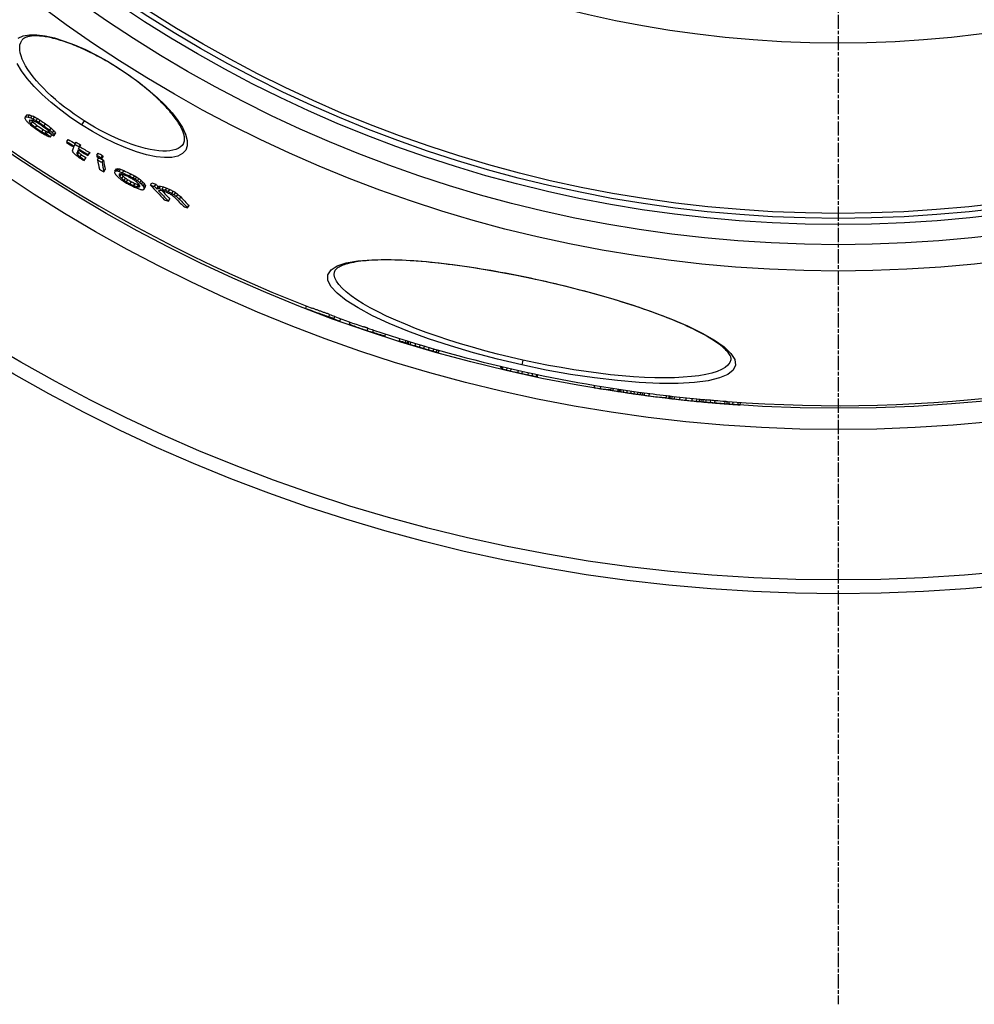
# Model space of a CAD drawing. Extents: x -2520 to 2407, y 6460 to 8537.
# Drawn here: x -1776 to -1395, y 6460 to 6853 of the extents above; entities that cross this region are included whole.
import ezdxf

# ---------------------------------------------------------------- set-up
doc = ezdxf.new("R2010")
doc.units = 0
doc.linetypes.add('CHAIN', pattern=[0.3543, 0.2362, -0.0295, 0.0591, -0.0295])
doc.linetypes.add('DASH_DOT', pattern=[0.37, 0.24, -0.06, 0.01, -0.06])
for name, color, linetype in [('OSA__ISO_', 1, 'DASH_DOT'), ('VIDITELNÁ__ISO_', 7, 'CONTINUOUS'), ('VIDITELNÁ_TENKÁ__ISO_', 7, 'CONTINUOUS')]:
    doc.layers.add(name, color=color, linetype=linetype)

msp = doc.modelspace()

# ---------------------------------------------------------------- linework, layer by layer
at = {"layer": 'OSA__ISO_', "linetype": 'CHAIN', "ltscale": 23.990969}
msp.add_line((-1449.24, 8087.35), (-1449.24, 6460.37), dxfattribs=at)
at = {"layer": 'VIDITELNÁ__ISO_'}
for p, q in [((-1774.87, 6844.57), (-1774.87, 6844.57)), ((-1773.63, 6813.68), (-1773.08, 6814.55)), ((-1773.3, 6814.12), (-1772.75, 6814.98)), ((-1772.3, 6814.06), (-1771.75, 6814.93)), ((-1771.2, 6813.71), (-1770.65, 6814.57)), ((-1770.31, 6813.29), (-1769.76, 6814.15)), ((-1771.76, 6812.18), (-1771.31, 6812.89)), ((-1771.1, 6811.36), (-1770.55, 6812.22)), ((-1769.33, 6809.85), (-1768.78, 6810.71)), ((-1769.1, 6812.62), (-1768.55, 6813.49)), ((-1767.99, 6811.93), (-1767.44, 6812.79)), ((-1765.89, 6810.51), (-1765.34, 6811.37)), ((-1766.89, 6808.19), (-1766.34, 6809.05)), ((-1765.67, 6807.53), (-1765.12, 6808.39)), ((-1765.01, 6807.38), (-1764.46, 6808.24)), ((-1763.67, 6808.79), (-1763.12, 6809.65)), ((-1763.34, 6806.19), (-1762.79, 6807.05)), ((-1762.56, 6807.76), (-1762.01, 6808.62)), ((-1762.01, 6806.57), (-1761.46, 6807.43)), ((-1761.9, 6806.94), (-1761.35, 6807.8)), ((-1756.83, 6804.26), (-1756.28, 6805.12)), ((-1753.74, 6803.23), (-1753.19, 6804.09)), ((-1752.23, 6801.41), (-1751.68, 6802.28)), ((-1751.97, 6802.14), (-1751.42, 6803)), ((-1752.89, 6799.49), (-1752.34, 6800.35)), ((-1752.62, 6799.02), (-1752.07, 6799.88)), ((-1751.61, 6798.2), (-1751.06, 6799.06)), ((-1748.44, 6798.68), (-1747.89, 6799.54)), ((-1748.31, 6799.04), (-1747.76, 6799.9)), ((-1744.94, 6798.83), (-1744.39, 6799.7)), ((-1743.14, 6797.85), (-1742.59, 6798.72)), ((-1749.97, 6796.71), (-1749.42, 6797.57)), ((-1749.86, 6797.04), (-1749.31, 6797.9)), ((-1744.64, 6797), (-1744.12, 6797.82)), ((-1743.04, 6797.24), (-1742.49, 6798.1)), ((-1742.84, 6796.02), (-1742.29, 6796.88)), ((-1742.09, 6792.29), (-1741.54, 6793.15)), ((-1737.68, 6792.52), (-1737.13, 6793.38)), ((-1737.23, 6792.63), (-1736.68, 6793.5)), ((-1736.69, 6792.6), (-1736.14, 6793.46)), ((-1736.06, 6792.41), (-1735.51, 6793.28)), ((-1736.03, 6790.96), (-1735.71, 6791.47)), ((-1735.69, 6790.37), (-1735.14, 6791.24)), ((-1734.99, 6789.62), (-1734.44, 6790.48)), ((-1734.73, 6791.89), (-1734.18, 6792.76)), ((-1731.88, 6790.56), (-1731.33, 6791.43)), ((-1730.37, 6789.75), (-1729.82, 6790.62)), ((-1734.02, 6788.84), (-1733.47, 6789.7)), ((-1733.13, 6788.21), (-1732.58, 6789.08)), ((-1731.62, 6787.4), (-1731.07, 6788.26)), ((-1730.2, 6786.74), (-1729.65, 6787.6)), ((-1729.57, 6789.27), (-1729.02, 6790.14)), ((-1728.86, 6786.22), (-1728.31, 6787.09)), ((-1728.69, 6788.65), (-1728.14, 6789.51)), ((-1728.32, 6786.19), (-1727.92, 6786.83)), ((-1727.72, 6787.87), (-1727.17, 6788.74)), ((-1727.11, 6787.26), (-1726.56, 6788.12)), ((-1726.41, 6786.5), (-1725.86, 6787.37)), ((-1726.07, 6785.91), (-1725.52, 6786.78)), ((-1723.51, 6786.97), (-1722.96, 6787.84)), ((-1721.86, 6786.38), (-1721.31, 6787.25)), ((-1726.18, 6785.21), (-1725.63, 6786.07)), ((-1721.01, 6785.45), (-1720.46, 6786.32)), ((-1720.69, 6785.59), (-1720.14, 6786.46)), ((-1720.04, 6785.61), (-1719.48, 6786.48)), ((-1718.88, 6785.34), (-1718.32, 6786.2)), ((-1717.55, 6784.88), (-1716.99, 6785.75)), ((-1716.38, 6784.35), (-1715.83, 6785.22)), ((-1715.04, 6783.64), (-1714.48, 6784.51)), ((-1714.03, 6783.05), (-1713.48, 6783.92)), ((-1713.18, 6782.38), (-1712.63, 6783.25)), ((-1716.36, 6780.54), (-1715.81, 6781.4)), ((-1711.99, 6781.35), (-1711.44, 6782.22)), ((-1708.7, 6777.92), (-1708.15, 6778.79)), ((-1650.19, 6752.35), (-1650.19, 6752.35)), ((-1661.5, 6737.78), (-1661.28, 6738.76)), ((-1652.32, 6734.43), (-1652.1, 6735.41)), ((-1650.26, 6733.65), (-1650.04, 6734.63)), ((-1647.91, 6732.75), (-1647.7, 6733.67)), ((-1644.1, 6731.47), (-1643.91, 6732.32)), ((-1637.01, 6728.9), (-1636.79, 6729.88)), ((-1634.8, 6728.15), (-1634.58, 6729.13)), ((-1629.92, 6726.75), (-1629.75, 6727.53)), ((-1624.22, 6724.96), (-1624.05, 6725.72)), ((-1624.2, 6724.91), (-1624.02, 6725.71)), ((-1621.88, 6724.2), (-1621.71, 6724.99)), ((-1621.8, 6724.21), (-1621.63, 6724.97)), ((-1621.11, 6723.84), (-1620.91, 6724.74)), ((-1621.08, 6723.8), (-1620.87, 6724.73)), ((-1620.66, 6723.66), (-1620.45, 6724.6)), ((-1619.86, 6723.4), (-1619.65, 6724.36)), ((-1617.9, 6722.8), (-1617.68, 6723.76)), ((-1616.14, 6722.27), (-1615.92, 6723.24)), ((-1614.49, 6721.78), (-1614.27, 6722.75)), ((-1612.55, 6721.22), (-1612.33, 6722.18)), ((-1610.71, 6720.7), (-1610.5, 6721.66)), ((-1609.47, 6720.36), (-1609.26, 6721.3)), ((-1608.73, 6720.17), (-1608.52, 6721.09)), ((-1608.65, 6720.17), (-1608.45, 6721.07)), ((-1492.03, 6717.29), (-1492.03, 6717.29)), ((-1583.84, 6714.2), (-1583.73, 6714.67)), ((-1583.83, 6714.28), (-1583.74, 6714.67)), ((-1583.48, 6713.72), (-1583.29, 6714.56)), ((-1583.08, 6713.59), (-1582.88, 6714.47)), ((-1581.45, 6713.19), (-1581.25, 6714.09)), ((-1579.83, 6712.8), (-1579.63, 6713.71)), ((-1576.99, 6712.15), (-1576.78, 6713.07)), ((-1575.36, 6711.79), (-1575.15, 6712.71)), ((-1572.92, 6711.26), (-1572.71, 6712.18)), ((-1571.29, 6710.93), (-1571.09, 6711.83)), ((-1569.65, 6710.61), (-1569.46, 6711.49)), ((-1569.24, 6710.56), (-1569.06, 6711.4)), ((-1546.52, 6706.16), (-1546.31, 6707.11)), ((-1544.1, 6705.76), (-1543.89, 6706.71)), ((-1539.87, 6705.51), (-1539.75, 6706.05)), ((-1539.1, 6705.02), (-1538.9, 6705.92)), ((-1537.12, 6704.71), (-1536.92, 6705.61)), ((-1536.53, 6704.65), (-1536.34, 6705.53)), ((-1535.97, 6704.55), (-1535.78, 6705.44)), ((-1535.02, 6704.39), (-1534.82, 6705.3)), ((-1533.55, 6704.17), (-1533.35, 6705.08)), ((-1531.96, 6703.93), (-1531.76, 6704.86)), ((-1530.65, 6703.75), (-1530.45, 6704.67)), ((-1529.22, 6703.55), (-1529.02, 6704.47)), ((-1528.19, 6703.42), (-1527.99, 6704.33)), ((-1527.44, 6703.34), (-1527.24, 6704.23)), ((-1526.65, 6703.14), (-1526.43, 6704.12)), ((-1524.7, 6702.89), (-1524.48, 6703.87)), ((-1517.84, 6702.28), (-1517.67, 6703.02)), ((-1516.8, 6701.96), (-1516.6, 6702.9)), ((-1516.75, 6701.94), (-1516.53, 6702.89)), ((-1516.34, 6701.88), (-1516.12, 6702.84)), ((-1515.55, 6701.78), (-1515.33, 6702.75)), ((-1514.58, 6701.67), (-1514.37, 6702.65)), ((-1512.48, 6701.43), (-1512.26, 6702.41)), ((-1510.02, 6701.17), (-1509.81, 6702.15)), ((-1507.6, 6700.92), (-1507.38, 6701.91)), ((-1505.75, 6700.74), (-1505.54, 6701.72)), ((-1504.67, 6700.65), (-1504.45, 6701.62)), ((-1503.97, 6700.59), (-1503.75, 6701.55)), ((-1503.25, 6700.51), (-1503.03, 6701.49)), ((-1502.05, 6700.43), (-1501.83, 6701.42)), ((-1500.23, 6700.29), (-1500.01, 6701.27)), ((-1498.53, 6700.11), (-1498.31, 6701.09)), ((-1494.53, 6699.81), (-1494.31, 6700.79)), ((-1493.68, 6699.73), (-1493.46, 6700.71)), ((-1492.83, 6699.64), (-1492.61, 6700.62)), ((-1491.31, 6699.53), (-1491.09, 6700.51)), ((-1489.28, 6699.39), (-1489.06, 6700.37)), ((-1488.42, 6699.33), (-1488.2, 6700.31)), ((-1493.84, 6699.71), (-1493.83, 6699.74))]:
    msp.add_line(p, q, dxfattribs=at)
at = {"layer": 'VIDITELNÁ__ISO_', "flags": 128}
for points in [[(-1736.5, 6833.61), (-1737.34, 6834.13), (-1738.18, 6834.65), (-1739.02, 6835.17), (-1739.87, 6835.68), (-1740.72, 6836.17), (-1741.57, 6836.66), (-1742.43, 6837.15), (-1743.28, 6837.62), (-1744.13, 6838.08), (-1744.98, 6838.53), (-1745.83, 6838.97), (-1746.68, 6839.4), (-1747.52, 6839.82), (-1748.36, 6840.22), (-1749.19, 6840.62), (-1750.02, 6841.01), (-1750.85, 6841.38), (-1751.67, 6841.74), (-1752.49, 6842.09), (-1753.3, 6842.43), (-1754.1, 6842.75), (-1754.89, 6843.06), (-1755.67, 6843.36), (-1756.44, 6843.64), (-1757.21, 6843.91), (-1757.96, 6844.17), (-1758.7, 6844.42), (-1759.44, 6844.65), (-1760.16, 6844.86), (-1760.87, 6845.07), (-1761.57, 6845.25), (-1762.26, 6845.43), (-1762.93, 6845.59), (-1763.59, 6845.74), (-1764.23, 6845.87), (-1764.86, 6845.99), (-1765.47, 6846.09), (-1766.07, 6846.18), (-1766.65, 6846.26), (-1767.21, 6846.32), (-1767.76, 6846.37), (-1768.29, 6846.4), (-1768.81, 6846.42), (-1769.3, 6846.43), (-1769.78, 6846.43), (-1770.23, 6846.41), (-1770.67, 6846.38), (-1771.08, 6846.34), (-1771.47, 6846.29), (-1771.84, 6846.22), (-1772.19, 6846.15), (-1772.52, 6846.07), (-1772.82, 6845.97), (-1773.1, 6845.87), (-1773.36, 6845.77), (-1773.61, 6845.65), (-1773.83, 6845.53), (-1774.03, 6845.41), (-1774.37, 6845.14), (-1774.65, 6844.87), (-1774.87, 6844.57)], [(-1710.35, 6803.47), (-1710.17, 6803.8), (-1710.03, 6804.17), (-1709.94, 6804.59), (-1709.91, 6804.82), (-1709.9, 6805.07), (-1709.9, 6805.33), (-1709.91, 6805.61), (-1709.94, 6805.91), (-1709.99, 6806.22), (-1710.05, 6806.56), (-1710.13, 6806.91), (-1710.23, 6807.27), (-1710.35, 6807.65), (-1710.48, 6808.04), (-1710.64, 6808.45), (-1710.81, 6808.87), (-1711.01, 6809.3), (-1711.23, 6809.74), (-1711.46, 6810.2), (-1711.72, 6810.66), (-1711.99, 6811.14), (-1712.29, 6811.62), (-1712.61, 6812.12), (-1712.94, 6812.62), (-1713.3, 6813.14), (-1713.67, 6813.66), (-1714.06, 6814.19), (-1714.47, 6814.72), (-1714.9, 6815.26), (-1715.35, 6815.81), (-1715.81, 6816.36), (-1716.3, 6816.92), (-1716.8, 6817.48), (-1717.32, 6818.05), (-1717.86, 6818.62), (-1718.41, 6819.2), (-1718.98, 6819.78), (-1719.57, 6820.36), (-1720.17, 6820.95), (-1720.79, 6821.53), (-1721.42, 6822.12), (-1722.06, 6822.71), (-1722.72, 6823.3), (-1723.39, 6823.89), (-1724.08, 6824.48), (-1724.78, 6825.07), (-1725.5, 6825.66), (-1726.22, 6826.25), (-1726.96, 6826.84), (-1727.71, 6827.43), (-1728.47, 6828.01), (-1729.24, 6828.59), (-1730.02, 6829.17), (-1730.81, 6829.74), (-1731.6, 6830.31), (-1732.4, 6830.87), (-1733.21, 6831.43), (-1734.02, 6831.98), (-1734.84, 6832.53), (-1735.67, 6833.07), (-1736.5, 6833.61)], [(-1567.98, 6748.92), (-1569.97, 6749.35), (-1571.96, 6749.78), (-1573.95, 6750.2), (-1575.94, 6750.61), (-1577.93, 6751), (-1579.92, 6751.39), (-1581.9, 6751.77), (-1583.88, 6752.13), (-1585.84, 6752.49), (-1587.8, 6752.83), (-1589.74, 6753.16), (-1591.67, 6753.48), (-1593.58, 6753.78), (-1595.48, 6754.08), (-1597.37, 6754.36), (-1599.24, 6754.63), (-1601.1, 6754.88), (-1602.94, 6755.13), (-1604.76, 6755.35), (-1606.55, 6755.57), (-1608.33, 6755.77), (-1610.08, 6755.96), (-1611.81, 6756.14), (-1613.51, 6756.3), (-1615.17, 6756.44), (-1616.81, 6756.57), (-1618.43, 6756.69), (-1620.01, 6756.79), (-1621.57, 6756.88), (-1623.1, 6756.96), (-1624.59, 6757.01), (-1626.05, 6757.06), (-1627.48, 6757.09), (-1628.87, 6757.1), (-1630.23, 6757.11), (-1631.54, 6757.09), (-1632.82, 6757.06), (-1634.06, 6757.02), (-1635.25, 6756.96), (-1636.41, 6756.89), (-1637.53, 6756.8), (-1638.61, 6756.7), (-1639.64, 6756.58), (-1640.64, 6756.45), (-1641.58, 6756.31), (-1642.49, 6756.15), (-1643.34, 6755.99), (-1644.15, 6755.81), (-1644.91, 6755.61), (-1645.61, 6755.41), (-1646.27, 6755.2), (-1646.86, 6754.98), (-1647.4, 6754.75), (-1647.89, 6754.52), (-1648.33, 6754.28), (-1648.71, 6754.04), (-1649.05, 6753.81), (-1649.34, 6753.58), (-1649.58, 6753.35), (-1649.78, 6753.13), (-1649.94, 6752.92), (-1650.06, 6752.72), (-1650.13, 6752.54), (-1650.19, 6752.35)], [(-1492.03, 6717.29), (-1492, 6717.48), (-1491.99, 6717.69), (-1492, 6717.92), (-1492.05, 6718.17), (-1492.13, 6718.45), (-1492.25, 6718.74), (-1492.4, 6719.07), (-1492.6, 6719.41), (-1492.85, 6719.79), (-1493.16, 6720.19), (-1493.51, 6720.61), (-1493.92, 6721.05), (-1494.37, 6721.51), (-1494.88, 6721.98), (-1495.44, 6722.46), (-1496.05, 6722.96), (-1496.71, 6723.47), (-1497.41, 6723.98), (-1498.16, 6724.51), (-1498.96, 6725.04), (-1499.8, 6725.58), (-1500.68, 6726.12), (-1501.62, 6726.67), (-1502.59, 6727.22), (-1503.61, 6727.78), (-1504.67, 6728.34), (-1505.78, 6728.9), (-1506.93, 6729.47), (-1508.12, 6730.04), (-1509.35, 6730.61), (-1510.62, 6731.18), (-1511.92, 6731.76), (-1513.26, 6732.34), (-1514.64, 6732.91), (-1516.05, 6733.49), (-1517.49, 6734.07), (-1518.97, 6734.64), (-1520.49, 6735.22), (-1522.04, 6735.79), (-1523.62, 6736.37), (-1525.23, 6736.94), (-1526.87, 6737.52), (-1528.54, 6738.09), (-1530.23, 6738.65), (-1531.95, 6739.22), (-1533.7, 6739.78), (-1535.46, 6740.33), (-1537.24, 6740.88), (-1539.05, 6741.43), (-1540.88, 6741.97), (-1542.73, 6742.51), (-1544.6, 6743.04), (-1546.49, 6743.57), (-1548.4, 6744.1), (-1550.32, 6744.61), (-1552.25, 6745.12), (-1554.19, 6745.63), (-1556.15, 6746.12), (-1558.11, 6746.61), (-1560.07, 6747.09), (-1562.04, 6747.56), (-1564.02, 6748.02), (-1566, 6748.47), (-1567.98, 6748.92)], [(-1661.5, 6737.78), (-1661.12, 6737.63), (-1660.75, 6737.48), (-1660.37, 6737.33), (-1659.99, 6737.18), (-1659.61, 6737.04), (-1659.23, 6736.89), (-1658.85, 6736.75), (-1658.47, 6736.6), (-1658.09, 6736.46), (-1657.71, 6736.32), (-1657.33, 6736.18), (-1656.94, 6736.04), (-1656.56, 6735.9), (-1656.18, 6735.76), (-1655.79, 6735.62), (-1655.41, 6735.49), (-1655.02, 6735.35), (-1654.64, 6735.22), (-1654.25, 6735.08), (-1653.87, 6734.95), (-1653.48, 6734.82), (-1653.1, 6734.69), (-1652.71, 6734.56), (-1652.32, 6734.43)], [(-1652.1, 6735.42), (-1652.4, 6735.51), (-1652.69, 6735.61), (-1652.99, 6735.71), (-1653.28, 6735.81), (-1653.58, 6735.91), (-1653.87, 6736.01), (-1654.16, 6736.11), (-1654.46, 6736.21), (-1654.75, 6736.32), (-1655.04, 6736.42), (-1655.34, 6736.52), (-1655.63, 6736.63), (-1655.92, 6736.73), (-1656.21, 6736.84), (-1656.5, 6736.94), (-1656.8, 6737.05), (-1657.09, 6737.16), (-1657.38, 6737.26), (-1657.67, 6737.37), (-1657.96, 6737.48), (-1658.25, 6737.59), (-1658.54, 6737.7), (-1658.83, 6737.81), (-1659.12, 6737.92)], [(-1650.25, 6733.65), (-1650.52, 6733.74), (-1650.79, 6733.83), (-1651.06, 6733.92), (-1651.33, 6734.01), (-1651.59, 6734.1), (-1651.86, 6734.19), (-1652.13, 6734.28), (-1652.39, 6734.37), (-1652.66, 6734.46), (-1652.93, 6734.56), (-1653.19, 6734.65), (-1653.46, 6734.74), (-1653.73, 6734.84), (-1653.99, 6734.93), (-1654.26, 6735.03), (-1654.52, 6735.12), (-1654.79, 6735.22), (-1655.05, 6735.32), (-1655.32, 6735.41), (-1655.58, 6735.51), (-1655.84, 6735.61), (-1656.11, 6735.71), (-1656.37, 6735.81), (-1656.64, 6735.91)], [(-1644.1, 6731.47), (-1643.81, 6731.35), (-1643.51, 6731.24), (-1643.22, 6731.12), (-1642.93, 6731), (-1642.64, 6730.89), (-1642.34, 6730.78), (-1642.05, 6730.66), (-1641.75, 6730.55), (-1641.46, 6730.44), (-1641.16, 6730.33), (-1640.87, 6730.22), (-1640.57, 6730.11), (-1640.28, 6730.01), (-1639.98, 6729.9), (-1639.69, 6729.8), (-1639.39, 6729.69), (-1639.09, 6729.59), (-1638.8, 6729.49), (-1638.5, 6729.39), (-1638.2, 6729.29), (-1637.9, 6729.19), (-1637.61, 6729.09), (-1637.31, 6728.99), (-1637.01, 6728.9)], [(-1636.79, 6729.88), (-1636.87, 6729.9), (-1636.94, 6729.93), (-1637.01, 6729.95), (-1637.09, 6729.97), (-1637.16, 6730), (-1637.24, 6730.02), (-1637.31, 6730.05), (-1637.39, 6730.07), (-1637.46, 6730.1), (-1637.54, 6730.12), (-1637.61, 6730.15), (-1637.69, 6730.17), (-1637.76, 6730.19), (-1637.83, 6730.22), (-1637.91, 6730.24), (-1637.98, 6730.27), (-1638.06, 6730.29), (-1638.13, 6730.32), (-1638.21, 6730.34), (-1638.28, 6730.37), (-1638.35, 6730.39), (-1638.43, 6730.42), (-1638.5, 6730.44), (-1638.58, 6730.47)]]:
    msp.add_lwpolyline(points, dxfattribs=at)
at = {"layer": 'VIDITELNÁ__ISO_'}
for radius in [660.5, 595, 595, 521.32, 513.29]:
    msp.add_circle((-1449.24, 7284.51), radius, dxfattribs=at)
for centre, radius, start, end in [((-1449.24, 7284.51), 585.5, 222.14357, 248.99485), ((-1448.21, 7285.93), 554.17, 233.8462177773083, 233.8462464390833), ((-1446.51, 7289.48), 558.09, 241.1537753659992, 241.1537821959423), ((-1529.08, 7138.92), 385.53, 241.2613088652992, 241.2613129598412), ((-1440.85, 7299.9), 567.68, 241.3954575819759, 241.3954680732829), ((-1449.24, 7284.51), 586.5, 249.00946, 249.2916), ((-1449.24, 7284.51), 585.5, 249.94122, 251.13296), ((-1449.24, 7284.51), 586.5, 251.14386, 251.40876), ((-1449.24, 7284.51), 585.5, 251.54548, 262.52746), ((-1449.24, 7284.51), 585.5, 265.6682, 289.10812), ((-1449.24, 7284.51), 586.5, 262.51887, 262.61976), ((-1449.24, 7284.51), 585.5, 262.62853, 264.72849), ((-1449.24, 7284.51), 586.5, 265.26054, 265.4976)]:
    msp.add_arc(centre, radius, start, end, dxfattribs=at)
for centre, major_axis, ratio, start_param, end_param in [((-1407.35, 7393.48), (-376.35, -590.75), 0.018303, 0.20491, 0.208684), ((-1448.32, 7403), (-367, -576.07), 0.335224, 0.185921, 0.189776), ((-1407.35, 7393.48), (-375.81, -589.91), 0.018303, 0.205207, 0.208987), ((-1448.32, 7403), (-366.46, -575.22), 0.335224, 0.186189, 0.19005), ((-1476.98, 7386.36), (-348.63, -547.24), 0.593461, 0.152306, 0.155262), ((-1476.97, 7386.36), (-348.09, -546.39), 0.593461, 0.152525, 0.155485), ((-1487.58, 7350.45), (-326.17, -511.98), 0.816283, 0.099432, 0.101404), ((-1482.53, 7325.71), (-315.32, -494.95), 0.914031, 0.060835, 0.063416), ((-1377.97, 7362.81), (-371.02, -582.38), 0.271744, 6.075736, 6.07854), ((-1368.19, 7321.04), (-353.39, -554.71), 0.560343, 6.095324, 6.097167), ((-1374.94, 7298.72), (-339.9, -533.53), 0.712437, 6.117209, 6.119632), ((-1396.13, 7279.27), (-322.99, -506.99), 0.873625, 6.157248, 6.159462), ((-1426.33, 7400.98), (-373.63, -586.48), 0.179102, 0.198678, 0.200551), ((-1382.8, 7371.76), (-373.8, -586.75), 0.192029, 6.07337, 6.076727), ((-1366.77, 7320.23), (-353.32, -554.6), 0.56034, 6.095943, 6.098708), ((-1455.84, 7399.71), (-362.84, -569.54), 0.407891, 0.178916, 0.181554), ((-1412.48, 7274.98), (-315.33, -494.98), 0.939828, 6.186368, 6.190708), ((-1487.59, 7350.46), (-326.72, -512.84), 0.816283, 0.099292, 0.101261), ((-1395.45, 7278.87), (-322.83, -506.75), 0.873625, 6.157824, 6.162253), ((-1366.78, 7320.23), (-352.77, -553.74), 0.560341, 6.096326, 6.098434), ((-1475.7, 7385.48), (-348.79, -547.48), 0.593464, 0.153348, 0.154825), ((-1395.46, 7278.87), (-322.29, -505.89), 0.873625, 6.157631, 6.162068), ((-1482.54, 7325.72), (-315.87, -495.82), 0.914031, 0.060753, 0.06333), ((-1486.71, 7349.86), (-326.93, -513.17), 0.816281, 0.09994, 0.102892), ((-1463.83, 7296.4), (-307.35, -482.45), 0.989061, 0.004365, 0.006673), ((-1474.94, 7310.83), (-311.11, -488.35), 0.957657, 0.036278, 0.037895), ((-1445.74, 7282.43), (-307.19, -482.19), 0.999381, 6.24995, 6.255108), ((-1463.83, 7296.39), (-306.8, -481.58), 0.989061, 0.004366, 0.006678), ((-1456.34, 7289.61), (-306.66, -481.36), 0.997558, 6.272511, 6.275525), ((-1448.02, 7283.75), (-306.3, -480.81), 0.999934, 6.254488, 6.258938), ((-1448.02, 7283.75), (-305.77, -479.93), 0.999934, 6.25447, 6.258928), ((-1412.34, 7273.19), (-313.21, -491.65), 0.947667, 6.192014, 6.19709), ((-1411.94, 7272.95), (-313.03, -491.35), 0.947667, 6.192406, 6.197485), ((-1411.95, 7272.95), (-312.48, -490.49), 0.947667, 6.192265, 6.197353), ((-1445.79, 7282.46), (-307.92, -483.35), 0.999381, 6.250295, 6.25544), ((-1445.74, 7282.43), (-307.73, -483.05), 0.999381, 6.249998, 6.255147), ((-1472.5, 7309.21), (-312.44, -490.43), 0.957656, 0.037754, 0.040974), ((-1479.01, 7323.34), (-317.18, -497.88), 0.914031, 0.063047, 0.065614), ((-1479, 7323.33), (-316.63, -497.02), 0.914031, 0.063135, 0.065707), ((-1456.98, 7391.34), (-358.77, -563.16), 0.475527, 0.168759, 0.170799), ((-1481.59, 7346.35), (-328.07, -514.96), 0.816282, 0.101349, 0.104291), ((-1456.98, 7391.33), (-358.23, -562.3), 0.475527, 0.169002, 0.171046), ((-1430.18, 7276.16), (-309.54, -485.88), 0.983831, 6.229324, 6.232945), ((-1368.13, 7294.78), (-339.12, -532.32), 0.712437, 6.119686, 6.122114), ((-1430.19, 7276.16), (-308.99, -485.02), 0.983831, 6.229238, 6.232865), ((-1447.31, 7393.92), (-363.4, -570.43), 0.407894, 0.176854, 0.179487), ((-1380.11, 7373.24), (-375.24, -589.01), 0.135003, 6.071074, 6.07304), ((-1429.54, 7275.76), (-308.99, -485.01), 0.983831, 6.229499, 6.233126), ((-1376.93, 7284.06), (-330.51, -518.79), 0.794752, 6.137816, 6.14089), ((-1376.94, 7284.06), (-329.96, -517.93), 0.794752, 6.137597, 6.140677), ((-1358.5, 7315.45), (-352.79, -553.77), 0.560342, 6.097289, 6.100057), ((-1358.51, 7315.45), (-352.25, -552.92), 0.560342, 6.097015, 6.099787), ((-1386.52, 7379.69), (-376.36, -590.77), 0.059963, 6.070878, 6.073436), ((-1386.52, 7379.69), (-375.83, -589.93), 0.059963, 6.07057, 6.073132), ((-1382.67, 7377.46), (-376.44, -590.9), 0.050674, 6.068007, 6.070493), ((-1454.37, 7288.08), (-306.78, -481.54), 0.998715, 0.008695, 0.014533), ((-1454.43, 7288.12), (-306.58, -481.23), 0.998715, 0.008675, 0.014518), ((-1454.43, 7288.12), (-306.03, -480.36), 0.998715, 0.008689, 0.014238), ((-1379.86, 7375.68), (-376.43, -590.88), 0.050674, 6.063066, 6.068042), ((-1454.55, 7288.2), (-306.17, -480.59), 0.998715, 0.014486, 0.018142), ((-1454.55, 7288.2), (-305.62, -479.73), 0.998715, 0.01451, 0.018173), ((-1378.1, 7374.57), (-375.88, -590.01), 0.050674, 6.062764, 6.067748), ((-1454.43, 7288.12), (-306.03, -480.37), 0.998715, 0.018196, 0.026245), ((-1379.86, 7375.68), (-376.43, -590.88), 0.050674, 6.070528, 6.08294), ((-1354.44, 7324.49), (-358.46, -562.67), 0.484659, 6.109102, 6.111986), ((-1388.36, 7278.8), (-324.32, -509.08), 0.854056, 6.184041, 6.186559), ((-1419.2, 7274.29), (-312.21, -490.06), 0.961764, 6.236372, 6.238647), ((-1378.1, 7374.57), (-376.41, -590.85), 0.050674, 6.070547, 6.081719), ((-1354.62, 7340.46), (-366.47, -575.24), 0.358056, 6.096877, 6.098881), ((-1387.58, 7278.34), (-324.14, -508.8), 0.854056, 6.185344, 6.187863), ((-1454.37, 7288.08), (-306.78, -481.54), 0.998715, 0.018181, 0.026211), ((-1378.1, 7374.57), (-375.88, -590.01), 0.050674, 6.077243, 6.081427), ((-1354.62, 7340.46), (-365.92, -574.39), 0.358056, 6.096607, 6.098613), ((-1378.1, 7374.57), (-376.41, -590.85), 0.050674, 6.063084, 6.068061), ((-1454.43, 7288.12), (-306.58, -481.23), 0.998715, 0.018168, 0.026202), ((-1387.6, 7278.34), (-323.59, -507.94), 0.854056, 6.185203, 6.187725), ((-1433.41, 7277.09), (-308.38, -484.07), 0.988653, 6.263688, 6.267393), ((-1374.24, 7372.12), (-376.36, -590.77), 0.050674, 6.068091, 6.070578), ((-1374.24, 7372.12), (-375.82, -589.93), 0.050674, 6.067779, 6.07027), ((-1468.04, 7300.96), (-308.12, -483.65), 0.981062, 0.064503, 0.068144), ((-1355.87, 7355.24), (-373.34, -586.02), 0.193694, 6.064638, 6.067773), ((-1468.04, 7300.96), (-307.57, -482.79), 0.981062, 0.064604, 0.068252), ((-1354.14, 7354.17), (-372.73, -585.07), 0.193694, 6.064386, 6.067527), ((-1437.17, 7278.45), (-308.62, -484.43), 0.993058, 6.270066, 6.274481), ((-1433.4, 7277.09), (-308.93, -484.93), 0.988653, 6.263713, 6.267412), ((-1374.94, 7372.57), (-376.37, -590.78), 0.050674, 6.085465, 6.087943), ((-1374.94, 7372.57), (-375.83, -589.94), 0.050674, 6.085179, 6.087661), ((-1467.76, 7300.77), (-308.37, -484.04), 0.981062, 0.064573, 0.068211), ((-1467.18, 7300.4), (-308.86, -484.82), 0.981062, 0.064717, 0.068349), ((-1355.88, 7355.22), (-373.33, -586.01), 0.193694, 6.074038, 6.094031), ((-1354.14, 7354.17), (-373.27, -585.92), 0.193694, 6.064703, 6.067839), ((-1467.18, 7300.39), (-308.31, -483.95), 0.981062, 0.066993, 0.06846), ((-1354.16, 7354.15), (-373.26, -585.9), 0.193694, 6.074105, 6.094102), ((-1354.16, 7354.15), (-372.72, -585.05), 0.193694, 6.073802, 6.093829), ((-1465.35, 7299.2), (-310.34, -487.13), 0.981062, 0.065192, 0.068807), ((-1355.81, 7358.54), (-374.94, -588.53), 0.124403, 6.075702, 6.078267), ((-1340.67, 7332.22), (-365.75, -574.11), 0.356761, 6.098604, 6.101147), ((-1363.94, 7365.57), (-376.11, -590.38), 0.049288, 6.069715, 6.071677), ((-1400.23, 7381.51), (-373.17, -585.76), 0.211907, 0.2182, 0.220449), ((-1345.29, 7302.14), (-348.46, -546.97), 0.595259, 6.137005, 6.141824), ((-1429.56, 7382.71), (-364.57, -572.26), 0.398675, 0.214447, 0.216244), ((-1400.23, 7381.51), (-372.63, -584.91), 0.211907, 0.218519, 0.220771), ((-1467.1, 7365.45), (-343.53, -539.24), 0.669755, 0.188929, 0.19042), ((-1429.56, 7382.71), (-364.03, -571.41), 0.398675, 0.214763, 0.216563), ((-1467.09, 7365.44), (-342.99, -538.38), 0.669755, 0.189213, 0.190706), ((-1478.92, 7344.19), (-328.47, -515.6), 0.816902, 0.160066, 0.162917), ((-1354.11, 7357.47), (-374.87, -588.42), 0.124408, 6.075003, 6.077569), ((-1339.04, 7331.24), (-365.64, -573.93), 0.356761, 6.098735, 6.101279), ((-1398.55, 7380.37), (-373.16, -585.74), 0.211912, 0.218087, 0.220336), ((-1428.04, 7381.64), (-364.6, -572.3), 0.398675, 0.215015, 0.216812), ((-1478.91, 7344.18), (-327.93, -514.74), 0.816902, 0.160312, 0.163168), ((-1339.04, 7331.24), (-365.09, -573.08), 0.356761, 6.099935, 6.101017), ((-1342.25, 7304.66), (-350.03, -549.44), 0.568651, 6.132814, 6.135534), ((-1478.15, 7343.64), (-328.62, -515.83), 0.816902, 0.160888, 0.163738), ((-1477.04, 7317.44), (-314.78, -494.1), 0.934196, 0.119133, 0.124865), ((-1372.14, 7278.32), (-326.94, -513.19), 0.809399, 6.194868, 6.197383), ((-1477.03, 7317.43), (-314.23, -493.24), 0.934196, 0.119322, 0.125064), ((-1476.61, 7317.15), (-314.95, -494.38), 0.934196, 0.12067, 0.123535), ((-1460.73, 7293.38), (-306.96, -481.82), 0.993416, 0.073144, 0.076163), ((-1460.72, 7293.38), (-306.41, -480.96), 0.993416, 0.073268, 0.076293), ((-1436.75, 7277.92), (-305.53, -479.59), 0.994247, 0.025923, 0.027569), ((-1373.06, 7278.87), (-327.69, -514.38), 0.809395, 6.195008, 6.197517), ((-1342.24, 7304.66), (-350.58, -550.3), 0.568651, 6.133029, 6.135744), ((-1397.51, 7272.73), (-316.99, -497.57), 0.908495, 6.236684, 6.238705), ((-1372.12, 7278.32), (-327.49, -514.05), 0.809399, 6.194988, 6.197499), ((-1437.83, 7278.59), (-307.78, -483.12), 0.994247, 0.02339, 0.025024), ((-1396.87, 7272.34), (-316.76, -497.22), 0.908495, 6.23732, 6.239342), ((-1459.61, 7292.66), (-308.54, -484.3), 0.993416, 0.070494, 0.073497), ((-1396.89, 7272.35), (-316.21, -496.36), 0.908495, 6.237263, 6.239289), ((-1459.76, 7292.75), (-308.34, -483.99), 0.993415, 0.071149, 0.074155), ((-1459.75, 7292.75), (-307.79, -483.13), 0.993415, 0.071267, 0.074278), ((-1460.58, 7293.28), (-307.18, -482.16), 0.993415, 0.072482, 0.075499), ((-1473.62, 7315.14), (-316.12, -496.2), 0.934196, 0.119981, 0.12569), ((-1474.05, 7315.43), (-315.96, -495.95), 0.934196, 0.121301, 0.124157), ((-1474.04, 7315.42), (-315.41, -495.09), 0.934196, 0.121495, 0.124356), ((-1393.78, 7270.49), (-315.62, -495.42), 0.908495, 6.234912, 6.236942), ((-1436.75, 7277.92), (-306.09, -480.45), 0.994247, 0.02589, 0.027533), ((-1473.83, 7340.64), (-329.39, -517.04), 0.816902, 0.163248, 0.166092), ((-1367.76, 7275.75), (-326.47, -512.46), 0.809399, 6.194041, 6.19656), ((-1473.83, 7340.63), (-328.85, -516.18), 0.816902, 0.1635, 0.166349), ((-1393.14, 7270.11), (-315.37, -495.04), 0.908495, 6.235552, 6.237584), ((-1393.16, 7270.11), (-314.82, -494.17), 0.908495, 6.235494, 6.237529), ((-1336.02, 7301), (-349.84, -549.15), 0.568651, 6.132038, 6.134759), ((-1366.83, 7275.2), (-326.25, -512.1), 0.809396, 6.194014, 6.196535), ((-1420.63, 7376.48), (-364.16, -571.62), 0.398675, 0.213246, 0.21409), ((-1331.89, 7326.9), (-365.08, -573.07), 0.356761, 6.099286, 6.101834), ((-1366.84, 7275.21), (-325.69, -511.24), 0.809396, 6.193894, 6.196419), ((-1346.34, 7352.53), (-374.48, -587.81), 0.124408, 6.076889, 6.079458), ((-1339.62, 7293.13), (-344.32, -540.48), 0.629017, 6.144207, 6.146323), ((-1339.63, 7293.14), (-343.77, -539.62), 0.629017, 6.144011, 6.14613), ((-1334.68, 7300.2), (-349.67, -548.87), 0.568656, 6.133003, 6.135725), ((-1334.68, 7300.21), (-349.12, -548.01), 0.568656, 6.132789, 6.135516), ((-1330.26, 7325.91), (-364.95, -572.85), 0.356761, 6.099406, 6.101954), ((-1330.26, 7325.92), (-364.4, -572), 0.356761, 6.099141, 6.101694), ((-1347.98, 7354.54), (-374.5, -587.85), 0.091879, 6.073245, 6.077781), ((-1478.1, 7342.65), (-328.18, -515.15), 0.82057, 0.183765, 0.187235), ((-1330.67, 7297.35), (-348.84, -547.58), 0.571545, 6.128709, 6.149902), ((-1478.09, 7342.64), (-327.64, -514.28), 0.82057, 0.184053, 0.187529), ((-1329.26, 7296.58), (-348.14, -546.47), 0.571546, 6.128684, 6.132007), ((-1473.06, 7340.1), (-329.52, -517.24), 0.816902, 0.164073, 0.166916), ((-1420.63, 7376.49), (-364.7, -572.47), 0.398676, 0.21293, 0.214725), ((-1390.71, 7375.04), (-373.04, -585.56), 0.211912, 0.216849, 0.219098), ((-1459.05, 7359.75), (-344.23, -540.34), 0.669755, 0.192234, 0.193722), ((-1419.11, 7375.42), (-364.71, -572.48), 0.398676, 0.213511, 0.215307), ((-1389.04, 7373.9), (-373.01, -585.5), 0.211907, 0.216752, 0.219001), ((-1347.98, 7354.54), (-375.04, -588.69), 0.091879, 6.07355, 6.078078), ((-1329.25, 7296.58), (-348.69, -547.33), 0.571546, 6.128903, 6.13222), ((-1380.16, 7370.88), (-374.14, -587.28), 0.16572, 0.236851, 0.238611), ((-1413.01, 7376.08), (-366.88, -575.89), 0.356622, 0.239536, 0.241817), ((-1380.16, 7370.88), (-373.6, -586.43), 0.16572, 0.2372, 0.238963), ((-1379.19, 7370.23), (-374.11, -587.23), 0.16572, 0.235127, 0.236886), ((-1329.3, 7296.51), (-348.64, -547.25), 0.571545, 6.134872, 6.150107), ((-1413.01, 7376.07), (-366.34, -575.04), 0.356622, 0.239893, 0.242177), ((-1461.13, 7363.86), (-345.23, -541.9), 0.653674, 0.221646, 0.224391), ((-1411.95, 7375.35), (-366.88, -575.89), 0.356622, 0.23822, 0.2405), ((-1461.12, 7363.85), (-344.68, -541.04), 0.653674, 0.221985, 0.224735), ((-1460.18, 7363.2), (-345.3, -542.02), 0.653674, 0.221155, 0.223899), ((-1329.31, 7296.51), (-348.09, -546.39), 0.571545, 6.137499, 6.149922), ((-1478.13, 7342.58), (-328.14, -515.08), 0.82057, 0.193488, 0.196269), ((-1478.12, 7342.57), (-327.6, -514.22), 0.82057, 0.193792, 0.196579), ((-1476.97, 7316.79), (-314.39, -493.5), 0.936456, 0.151131, 0.154105), ((-1473.81, 7309.22), (-310.91, -488.02), 0.960981, 0.137397, 0.139701), ((-1473.8, 7309.22), (-310.35, -487.16), 0.960981, 0.137624, 0.139932), ((-1463.04, 7295.48), (-306.82, -481.6), 0.99073, 0.107889, 0.109537), ((-1450.46, 7285.3), (-304.73, -478.33), 0.999944, 0.079216, 0.081891), ((-1425.32, 7273.43), (-306.03, -480.38), 0.982467, 0.032478, 0.034571), ((-1450.46, 7285.3), (-304.21, -477.45), 0.999944, 0.079423, 0.082103), ((-1425.05, 7273.26), (-305.76, -479.94), 0.982466, 0.033083, 0.035177), ((-1342.35, 7278.53), (-334.04, -524.34), 0.718589, 6.175797, 6.179304), ((-1425.05, 7273.26), (-305.2, -479.07), 0.982466, 0.033154, 0.035252), ((-1356.91, 7271.61), (-325.54, -510.99), 0.797945, 6.203078, 6.205301), ((-1356.92, 7271.62), (-324.98, -510.12), 0.797945, 6.202976, 6.205203), ((-1341.26, 7277.88), (-333.25, -523.1), 0.718592, 6.176532, 6.180047), ((-1472.46, 7338.71), (-329.18, -516.71), 0.82057, 0.185051, 0.188511), ((-1324.33, 7293.55), (-347.9, -546.09), 0.571545, 6.138225, 6.150833), ((-1341.24, 7277.88), (-333.8, -523.97), 0.718592, 6.176675, 6.180184), ((-1322.95, 7292.73), (-347.68, -545.75), 0.571545, 6.138417, 6.151032), ((-1322.96, 7292.73), (-347.13, -544.89), 0.571545, 6.138214, 6.15085), ((-1472.52, 7338.58), (-329.1, -516.59), 0.82057, 0.20099, 0.204462), ((-1462.49, 7310.83), (-131.57, -593.47), 0.874906, 6.166622, 6.17787), ((-1455.33, 7309.2), (-131.76, -594.32), 0.874906, 6.155306, 6.159445), ((-1455.33, 7309.19), (-131.54, -593.34), 0.874906, 6.155088, 6.159234), ((-1452.36, 7299.03), (-129.8, -585.51), 0.927423, 6.180756, 6.184945), ((-1452.36, 7299.02), (-129.59, -584.53), 0.927423, 6.180581, 6.184778), ((-1479.54, 7388.59), (-146.92, -662.69), 0.374014, 6.243294, 6.249188), ((-1457.8, 7300.27), (-129.66, -584.85), 0.927423, 6.194927, 6.20408), ((-1472.74, 7406.51), (-151.17, -681.89), 0.019651, 6.256071, 6.258581), ((-1453.86, 7292.02), (-128.19, -578.22), 0.966461, 6.207026, 6.211259), ((-1471.51, 7405.94), (-151.13, -681.7), 0.055735, 0.019307, 0.02123), ((-1471.88, 7374.1), (-144.37, -651.22), 0.492666, 6.265827, 6.268137), ((-1469.67, 7405.89), (-151.24, -682.19), 0.019651, 6.266916, 6.269424), ((-1466.22, 7395.99), (-149.37, -673.76), 0.256812, 6.251017, 6.253485), ((-1461.45, 7373.23), (-144.87, -653.49), 0.479243, 6.236896, 6.239517), ((-1451.69, 7311.6), (-132.5, -597.65), 0.859655, 6.213052, 6.216953), ((-1449.2, 7288.86), (-127.86, -576.73), 0.977528, 6.210078, 6.213254), ((-1449.27, 7284.53), (-126.95, -572.59), 0.999953, 6.212863, 6.215802), ((-1450.79, 7291.36), (-128.29, -578.66), 0.966461, 6.219363, 6.222885), ((-1452.74, 7305.27), (-131.1, -591.34), 0.895516, 6.228566, 6.232081), ((-1457.42, 7354.63), (-141.21, -636.94), 0.611091, 6.25194, 6.255159), ((-1458.88, 7385.56), (-147.63, -665.91), 0.365066, 6.270951, 6.274048), ((-1457.71, 7403.05), (-151.38, -682.83), 0.055739, 0.009445, 0.011365), ((-1432.17, 7397.99), (-151.71, -684.32), 0.002778, 6.241724, 6.244762), ((-1430.5, 7328.18), (-137.01, -618.02), 0.740792, 6.247331, 6.248299), ((-1429.9, 7389.47), (-150.02, -676.71), 0.240468, 6.26112, 6.263649), ((-1435.63, 7335.81), (-138.42, -624.36), 0.701607, 6.262494, 6.266219), ((-1442.28, 7303.73), (-131.32, -592.36), 0.891865, 6.268289, 6.271374), ((-1447.8, 7286.17), (-127.35, -574.43), 0.989921, 6.274941, 6.27995), ((-1449.26, 7284.52), (-126.9, -572.55), 0.999996, 6.281741, 6.284583), ((-1449.87, 7287.52), (-127.54, -575.28), 0.985351, 0.003602, 0.007906), ((-1447.43, 7305.35), (-131.42, -592.81), 0.889338, 0.01124, 0.014322), ((-1439.95, 7337.42), (-138.56, -624.98), 0.697638, 0.016512, 0.020234), ((-1422.67, 7388.22), (-150.1, -677.05), 0.235074, 0.019373, 0.021901), ((-1446.23, 7288.17), (-127.83, -576.61), 0.977799, 0.048605, 0.052843), ((-1396.67, 7383.75), (-150.2, -677.52), 0.209546, 0.019305, 0.048143), ((-1442.84, 7290.67), (-128.47, -579.51), 0.960902, 0.057505, 0.061021), ((-1394.17, 7378.63), (-149.18, -672.92), 0.276889, 0.033004, 0.036093), ((-1396.85, 7359.74), (-144.99, -654.01), 0.474429, 0.017059, 0.018838), ((-1408.76, 7339.67), (-140.24, -632.57), 0.63845, 0.032079, 0.034415), ((-1430.81, 7306.5), (-132.31, -596.79), 0.862537, 0.054237, 0.057055), ((-1442.85, 7290.66), (-128.47, -579.5), 0.960902, 0.06735, 0.070165), ((-1449.46, 7284.78), (-127, -572.77), 0.998869, 0.07718, 0.079438), ((-1445.67, 7293.33), (-128.97, -581.73), 0.950112, 0.078936, 0.081482), ((-1437.62, 7306.52), (-132.1, -595.86), 0.870113, 0.077415, 0.079373), ((-1406.95, 7350.25), (-142.61, -643.25), 0.561369, 0.058529, 0.060571), ((-1398.01, 7361.78), (-145.4, -655.86), 0.456398, 0.0527, 0.055351), ((-1441.81, 7294.41), (-129.33, -583.39), 0.939848, 0.080477, 0.083975), ((-1441.81, 7294.41), (-129.12, -582.41), 0.939848, 0.082493, 0.08412), ((-1383.85, 7370.63), (-147.77, -666.53), 0.341593, 0.03008, 0.059405), ((-1383.85, 7370.63), (-147.55, -665.54), 0.341593, 0.030131, 0.030647), ((-1365.73, 7382.52), (-150.89, -680.62), 0.03305, 6.274923, 6.277642), ((-1375.54, 7368.49), (-147.52, -665.41), 0.345384, 0.027221, 0.028969), ((-1389.4, 7351.42), (-143.37, -646.68), 0.523383, 0.048067, 0.050352), ((-1411.99, 7325.06), (-136.92, -617.61), 0.731456, 0.073102, 0.075195), ((-1424.72, 7310.7), (-133.4, -601.72), 0.830485, 0.08624, 0.090371), ((-1444.28, 7289.54), (-128.19, -578.22), 0.968009, 0.106096, 0.110403), ((-1448.12, 7285.82), (-127.26, -574.04), 0.991879, 0.113588, 0.117771), ((-1430.2, 7304.63), (-131.91, -595), 0.87022, 0.104086, 0.107571), ((-1395.82, 7339.61), (-140.57, -634.08), 0.614924, 0.077571, 0.080277), ((-1373.94, 7361.23), (-145.94, -658.28), 0.409789, 0.055569, 0.058098), ((-1432.92, 7297.5), (-130.23, -587.44), 0.912181, 0.109229, 0.110542), ((-1429.42, 7305.01), (-132.01, -595.48), 0.866713, 0.11137, 0.116871), ((-1378.99, 7351.93), (-143.73, -648.31), 0.498807, 0.05945, 0.062018), ((-1429.42, 7305.01), (-131.8, -594.49), 0.866713, 0.111561, 0.113833), ((-1428.7, 7304.85), (-131.99, -595.38), 0.866713, 0.111594, 0.117096), ((-1430.86, 7305.31), (-132.04, -595.61), 0.866713, 0.116425, 0.119864), ((-1376.3, 7351.35), (-143.65, -647.97), 0.498807, 0.054754, 0.059892), ((-1430.87, 7305.3), (-131.83, -594.63), 0.866713, 0.116624, 0.120069), ((-1374.63, 7350.95), (-143.59, -647.7), 0.498807, 0.05503, 0.06017), ((-1374.64, 7350.94), (-143.37, -646.71), 0.498807, 0.055128, 0.060276), ((-1376.34, 7351.14), (-143.6, -647.76), 0.498807, 0.062461, 0.067874), ((-1429.43, 7304.92), (-131.78, -594.41), 0.866713, 0.120517, 0.128104), ((-1370.97, 7349.97), (-143.22, -646.03), 0.498807, 0.060893, 0.06347), ((-1429.43, 7304.93), (-131.99, -595.39), 0.866713, 0.120311, 0.127885), ((-1374.67, 7350.75), (-143.55, -647.5), 0.498807, 0.06274, 0.074317), ((-1428.71, 7304.76), (-131.97, -595.3), 0.866713, 0.120536, 0.128112), ((-1370.96, 7349.98), (-143.44, -647.02), 0.498807, 0.060785, 0.063358), ((-1407.73, 7321.63), (-136.25, -614.57), 0.743109, 0.10826, 0.110406), ((-1448.94, 7284.99), (-127.06, -573.11), 0.997148, 0.143737, 0.14634), ((-1439.26, 7291.91), (-128.83, -581.11), 0.949003, 0.137445, 0.141052), ((-1371.7, 7349.79), (-143.39, -646.78), 0.498807, 0.078696, 0.081273)]:
    msp.add_ellipse(centre, major_axis=major_axis, ratio=ratio, start_param=start_param, end_param=end_param, dxfattribs=at)
at = {"layer": 'VIDITELNÁ_TENKÁ__ISO_'}
for p, q in [((-1736.5, 6833.61), (-1736.42, 6833.73)), ((-1749.92, 6812.55), (-1750.96, 6810.92)), ((-1567.98, 6748.92), (-1567.96, 6749.02)), ((-1575.01, 6717.2), (-1575.45, 6715.25))]:
    msp.add_line(p, q, dxfattribs=at)
at = {"layer": 'VIDITELNÁ_TENKÁ__ISO_', "flags": 128}
for points in [[(-1776.24, 6845.57), (-1774.3, 6846.45), (-1771.82, 6846.87), (-1768.88, 6846.86), (-1765.54, 6846.43), (-1761.85, 6845.59), (-1757.9, 6844.38), (-1753.75, 6842.81), (-1749.46, 6840.93), (-1745.1, 6838.76), (-1740.72, 6836.35), (-1736.42, 6833.73)], [(-1749.92, 6812.55), (-1751.93, 6813.86), (-1753.91, 6815.22), (-1755.86, 6816.62), (-1757.76, 6818.06), (-1759.6, 6819.52), (-1761.37, 6821.01), (-1763.07, 6822.51), (-1764.7, 6824.02), (-1766.24, 6825.54), (-1767.68, 6827.06), (-1769.03, 6828.57), (-1770.27, 6830.07), (-1771.4, 6831.55), (-1772.41, 6833), (-1773.29, 6834.42), (-1774.04, 6835.8), (-1774.65, 6837.14), (-1775.13, 6838.42), (-1775.45, 6839.63), (-1775.64, 6840.78), (-1775.67, 6841.85), (-1775.55, 6842.85), (-1775.28, 6843.76), (-1774.87, 6844.57)], [(-1750.96, 6810.92), (-1755.21, 6813.76), (-1759.31, 6816.77), (-1763.16, 6819.88), (-1766.72, 6823.05), (-1769.9, 6826.24), (-1772.67, 6829.39), (-1774.96, 6832.45), (-1776.7, 6835.35)], [(-1736.42, 6833.73), (-1732.23, 6830.93), (-1728.19, 6827.99), (-1724.38, 6824.95), (-1720.86, 6821.86), (-1717.69, 6818.76), (-1714.92, 6815.69), (-1712.61, 6812.71), (-1710.8, 6809.86), (-1709.55, 6807.2), (-1708.89, 6804.78), (-1708.86, 6802.65), (-1709.47, 6800.87), (-1710.72, 6799.48), (-1712.58, 6798.51), (-1715, 6797.99), (-1717.93, 6797.91), (-1721.3, 6798.26), (-1725.04, 6799.04), (-1729.06, 6800.22), (-1733.3, 6801.76), (-1737.68, 6803.64), (-1742.12, 6805.82), (-1746.58, 6808.26), (-1750.96, 6810.92)], [(-1710.35, 6803.47), (-1710.91, 6802.75), (-1711.62, 6802.12), (-1712.47, 6801.59), (-1713.46, 6801.17), (-1714.58, 6800.85), (-1715.82, 6800.63), (-1717.18, 6800.52), (-1718.65, 6800.52), (-1720.21, 6800.61), (-1721.87, 6800.81), (-1723.62, 6801.11), (-1725.44, 6801.51), (-1727.32, 6802), (-1729.26, 6802.58), (-1731.25, 6803.25), (-1733.27, 6804), (-1735.33, 6804.83), (-1737.41, 6805.74), (-1739.5, 6806.72), (-1741.6, 6807.77), (-1743.71, 6808.88), (-1745.8, 6810.05), (-1747.87, 6811.28), (-1749.92, 6812.55)], [(-1575.45, 6715.25), (-1585.15, 6717.54), (-1594.69, 6720.07), (-1603.9, 6722.8), (-1612.66, 6725.69), (-1620.85, 6728.7), (-1628.34, 6731.78), (-1635.02, 6734.89), (-1640.76, 6737.98), (-1645.49, 6740.98), (-1649.1, 6743.86), (-1651.54, 6746.56), (-1652.77, 6749.03), (-1652.76, 6751.23), (-1651.52, 6753.13), (-1649.08, 6754.69), (-1645.49, 6755.89), (-1640.86, 6756.72), (-1635.26, 6757.18), (-1628.79, 6757.28), (-1621.55, 6757.03), (-1613.64, 6756.44), (-1605.17, 6755.53), (-1596.24, 6754.31), (-1586.98, 6752.8), (-1577.5, 6751.03), (-1567.96, 6749.02)], [(-1575.01, 6717.2), (-1580.09, 6718.36), (-1585.13, 6719.6), (-1590.13, 6720.9), (-1595.05, 6722.27), (-1599.87, 6723.69), (-1604.57, 6725.17), (-1609.15, 6726.69), (-1613.57, 6728.24), (-1617.82, 6729.83), (-1621.88, 6731.44), (-1625.73, 6733.07), (-1629.35, 6734.71), (-1632.74, 6736.36), (-1635.86, 6737.99), (-1638.71, 6739.62), (-1641.28, 6741.22), (-1643.54, 6742.79), (-1645.49, 6744.33), (-1647.12, 6745.82), (-1648.41, 6747.26), (-1649.37, 6748.64), (-1649.99, 6749.95), (-1650.26, 6751.19), (-1650.19, 6752.35)], [(-1567.96, 6749.02), (-1558.45, 6746.8), (-1549.11, 6744.4), (-1540.08, 6741.86), (-1531.47, 6739.19), (-1523.41, 6736.44), (-1515.99, 6733.63), (-1509.33, 6730.8), (-1503.51, 6727.97), (-1498.63, 6725.19), (-1494.78, 6722.47), (-1492.05, 6719.87), (-1490.49, 6717.43), (-1490.16, 6715.18), (-1491.09, 6713.18), (-1493.24, 6711.46), (-1496.6, 6710.05), (-1501.09, 6708.97), (-1506.64, 6708.24), (-1513.15, 6707.88), (-1520.51, 6707.88), (-1528.6, 6708.25), (-1537.29, 6708.98), (-1546.46, 6710.06), (-1555.96, 6711.48), (-1565.67, 6713.22), (-1575.45, 6715.25)], [(-1492.03, 6717.29), (-1492.45, 6716.21), (-1493.22, 6715.2), (-1494.33, 6714.27), (-1495.78, 6713.42), (-1497.57, 6712.67), (-1499.67, 6712), (-1502.09, 6711.44), (-1504.8, 6710.97), (-1507.8, 6710.6), (-1511.07, 6710.33), (-1514.6, 6710.17), (-1518.36, 6710.11), (-1522.33, 6710.15), (-1526.51, 6710.3), (-1530.88, 6710.56), (-1535.4, 6710.91), (-1540.06, 6711.37), (-1544.85, 6711.93), (-1549.74, 6712.58), (-1554.71, 6713.33), (-1559.74, 6714.17), (-1564.82, 6715.09), (-1569.92, 6716.11), (-1575.01, 6717.2)]]:
    msp.add_lwpolyline(points, dxfattribs=at)
at = {"layer": 'VIDITELNÁ_TENKÁ__ISO_'}
for radius in [654.97, 586.54, 531.82, 510.83, 508.84, 441]:
    msp.add_circle((-1449.24, 7284.51), radius, dxfattribs=at)

doc.saveas('drawing.dxf')
